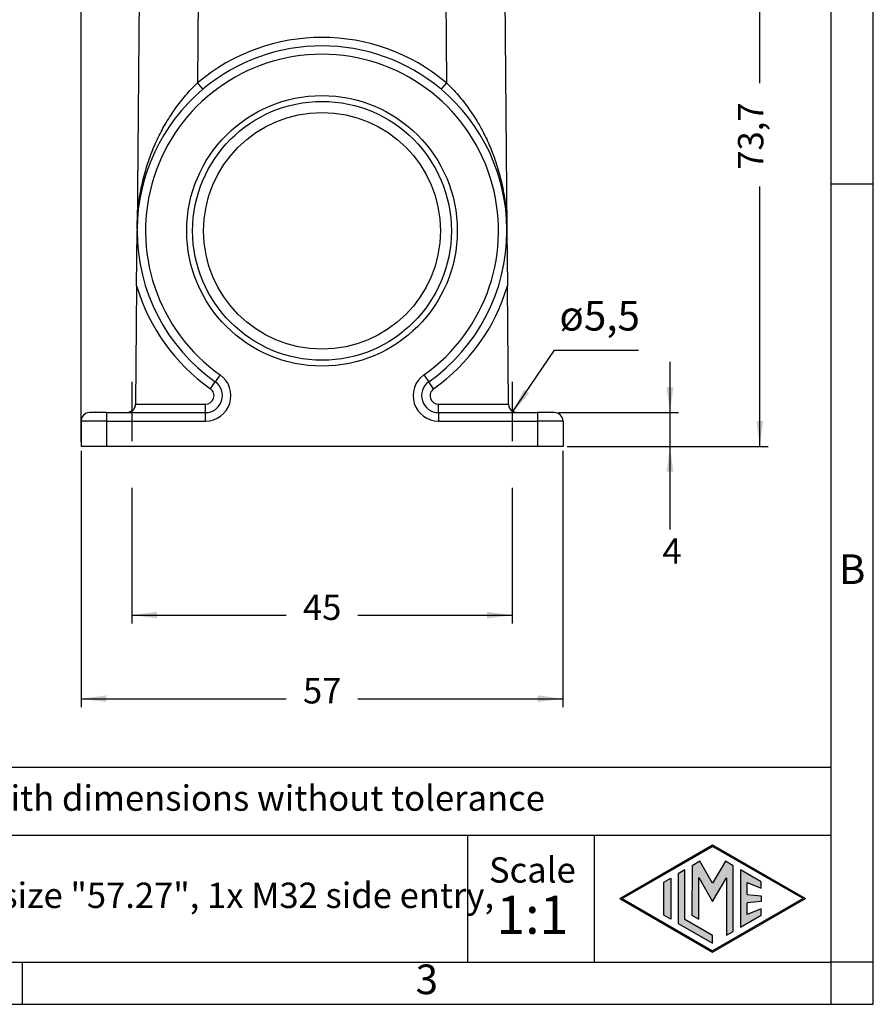
# Model space of a CAD drawing. Units: millimetres. Extents: x 0 to 297, y -231 to -21.
# Drawn here: x 196 to 297, y -231 to -115 of the extents above; entities that cross this region are included whole.
import ezdxf

# ---------------------------------------------------------------- set-up
doc = ezdxf.new("R2010")
doc.units = ezdxf.units.MM
doc.linetypes.add('DASHED', pattern=[15, 7, -8])
doc.layers.add('1', color=7, linetype='Continuous')
doc.styles.add('CONVERTER_11', font='simplex.shx', dxfattribs={"width": 0.95})
doc.styles.add('CONVERTER_13', font='ARIAL.TTF', dxfattribs={"width": 1.2})
doc.dimstyles.new('ME10_DIM_10', dxfattribs={"dimtxt": 3, "dimasz": 3, "dimexe": 1, "dimexo": 0.5, "dimgap": 2, "dimtad": 0, "dimdsep": 46, "dimtxsty": 'CONVERTER_11', "dimsah": 1, "dimcen": 0.09, "dimclrd": 2, "dimclre": 2, "dimclrt": 4, "dimadec": 0, "dimazin": 0, "dimtfac": 1, "dimtdec": 4, "dimtix": 1, "dimtmove": 0, "dimatfit": 3, "dimfxl": 1, "dimtolj": 1, "dimtzin": 0, "dimarcsym": 0})
doc.dimstyles.new('ME10_DIM_13', dxfattribs={"dimtxt": 3, "dimasz": 3, "dimexe": 1, "dimexo": 0.5, "dimgap": 2, "dimtad": 0, "dimdsep": 46, "dimtxsty": 'CONVERTER_11', "dimsah": 1, "dimcen": 0.09, "dimclrd": 2, "dimclre": 2, "dimclrt": 4, "dimadec": 0, "dimazin": 0, "dimtfac": 1, "dimtdec": 4, "dimtix": 1, "dimtmove": 0, "dimatfit": 3, "dimfxl": 1, "dimtolj": 1, "dimtzin": 0, "dimarcsym": 0})
doc.dimstyles.new('ME10_DIM_14', dxfattribs={"dimtxt": 3, "dimasz": 3, "dimexe": 1, "dimexo": 0.5, "dimgap": 2, "dimtad": 0, "dimdsep": 46, "dimtxsty": 'CONVERTER_11', "dimsah": 1, "dimcen": 0.09, "dimclrd": 2, "dimclre": 2, "dimclrt": 4, "dimadec": 0, "dimazin": 0, "dimtfac": 1, "dimtdec": 4, "dimtix": 1, "dimtmove": 0, "dimatfit": 3, "dimfxl": 1, "dimtolj": 1, "dimtzin": 0, "dimarcsym": 0})
doc.dimstyles.new('ME10_DIM_15', dxfattribs={"dimtxt": 3, "dimasz": 3, "dimexe": 1, "dimexo": 0.5, "dimgap": 2, "dimtad": 0, "dimdsep": 46, "dimtxsty": 'CONVERTER_11', "dimsah": 1, "dimcen": 0.09, "dimclrd": 2, "dimclre": 2, "dimclrt": 4, "dimadec": 0, "dimazin": 0, "dimtfac": 1, "dimtdec": 4, "dimtix": 1, "dimtmove": 0, "dimatfit": 3, "dimfxl": 1, "dimtolj": 1, "dimtzin": 0, "dimarcsym": 0})
doc.dimstyles.new('ME10_DIM_17', dxfattribs={"dimtxt": 3, "dimasz": 3, "dimexe": 1, "dimexo": 0.5, "dimgap": 2, "dimtad": 0, "dimdsep": 46, "dimtxsty": 'CONVERTER_11', "dimsah": 1, "dimcen": 0.09, "dimclrd": 2, "dimclre": 2, "dimclrt": 4, "dimadec": 0, "dimazin": 0, "dimtfac": 1, "dimtdec": 4, "dimtix": 1, "dimtmove": 0, "dimatfit": 3, "dimfxl": 1, "dimtolj": 1, "dimtzin": 0, "dimarcsym": 0})
doc.dimstyles.get("Standard").update_dxf_attribs({"dimtxt": 0.18, "dimasz": 0.18, "dimexe": 0.18, "dimexo": 0.0625, "dimgap": 0.09, "dimtad": 0, "dimtih": 1, "dimtoh": 1, "dimdec": 4, "dimzin": 0, "dimdsep": 46, "dimtxsty": 'Standard', "dimcen": 0.09, "dimadec": 0, "dimazin": 0, "dimtfac": 1, "dimtdec": 4, "dimtofl": 0, "dimtmove": 0, "dimatfit": 3, "dimfxl": 1, "dimtolj": 1, "dimtzin": 0, "dimarcsym": 0})

# ---------------------------------------------------------------- blocks, each defined once
blk = doc.blocks.new('*D1')
at = {"layer": '1', "color": 2, "linetype": 'Continuous'}
for p, q in [((255.5, -91.73), (284.58, -91.73)), ((283.58, -122.45), (283.58, -91.73)), ((283.58, -165.43), (283.58, -134.7)), ((260.8, -165.43), (284.58, -165.43))]:
    blk.add_line(p, q, dxfattribs=at)
at = {"layer": '1', "color": 2}
for points in [[(283.98, -94.73), (283.19, -94.73), (283.58, -91.73)], [(283.19, -162.43), (283.98, -162.43), (283.58, -165.43)]]:
    blk.add_solid(points, dxfattribs=at)
at = {"layer": '1', "color": 4, "insert": (284.93, -132.7), "char_height": 3, "attachment_point": 7, "rotation": 90, "line_spacing_factor": 0.60024, "style": 'CONVERTER_11'}
blk.add_mtext('73,7', dxfattribs=at)
blk = doc.blocks.new('*D4')
at = {"layer": '1', "color": 2, "linetype": 'Continuous'}
for p, q in [((209.3, -170.31), (209.3, -186.38)), ((254.3, -170.31), (254.3, -186.38)), ((209.3, -185.38), (227.55, -185.38)), ((236.05, -185.38), (254.3, -185.38))]:
    blk.add_line(p, q, dxfattribs=at)
at = {"layer": '1', "color": 2}
for points in [[(212.3, -184.98), (212.3, -185.77), (209.3, -185.38)], [(251.3, -185.77), (251.3, -184.98), (254.3, -185.38)]]:
    blk.add_solid(points, dxfattribs=at)
at = {"layer": '1', "color": 4, "insert": (229.55, -186.88), "char_height": 3, "attachment_point": 7, "rotation": 0.0001, "line_spacing_factor": 0.60024, "style": 'CONVERTER_11'}
blk.add_mtext('45', dxfattribs=at)
blk = doc.blocks.new('*D5')
at = {"layer": '1', "color": 2, "linetype": 'Continuous'}
for p, q in [((203.3, -165.93), (203.3, -196.26)), ((260.3, -165.93), (260.3, -196.26)), ((203.3, -195.26), (227.55, -195.26)), ((236.05, -195.26), (260.3, -195.26))]:
    blk.add_line(p, q, dxfattribs=at)
at = {"layer": '1', "color": 2}
for points in [[(206.3, -194.86), (206.3, -195.65), (203.3, -195.26)], [(257.3, -195.65), (257.3, -194.86), (260.3, -195.26)]]:
    blk.add_solid(points, dxfattribs=at)
at = {"layer": '1', "color": 4, "insert": (229.55, -196.76), "char_height": 3, "attachment_point": 7, "rotation": 0.0001, "line_spacing_factor": 0.60024, "style": 'CONVERTER_11'}
blk.add_mtext('57', dxfattribs=at)
blk = doc.blocks.new('*D6')
at = {"layer": '1', "color": 2, "linetype": 'Continuous'}
for p, q in [((203.3, -164.93), (203.3, -57.12)), ((236.91, -58.12), (203.3, -58.12)), ((279.02, -58.12), (245.41, -58.12)), ((279.02, -98.93), (279.02, -57.12))]:
    blk.add_line(p, q, dxfattribs=at)
at = {"layer": '1', "color": 2}
for points in [[(206.3, -57.73), (206.3, -58.52), (203.3, -58.12)], [(276.02, -58.52), (276.02, -57.73), (279.02, -58.12)]]:
    blk.add_solid(points, dxfattribs=at)
at = {"layer": '1', "color": 4, "insert": (238.91, -59.62), "char_height": 3, "attachment_point": 7, "rotation": 0.0001, "line_spacing_factor": 0.60024, "style": 'CONVERTER_11'}
blk.add_mtext('76', dxfattribs=at)
blk = doc.blocks.new('*D8')
at = {"layer": '1', "color": 2, "linetype": 'Continuous'}
for p, q in [((272.96, -161.43), (272.96, -155.43)), ((259.8, -161.43), (273.96, -161.43)), ((272.96, -165.43), (272.96, -161.43)), ((260.8, -165.43), (273.96, -165.43)), ((272.96, -175.24), (272.96, -165.43))]:
    blk.add_line(p, q, dxfattribs=at)
at = {"layer": '1', "color": 2}
for points in [[(272.56, -158.43), (273.35, -158.43), (272.96, -161.43)], [(273.35, -168.43), (272.56, -168.43), (272.96, -165.43)]]:
    blk.add_solid(points, dxfattribs=at)
at = {"layer": '1', "color": 4, "insert": (272.06, -180.24), "char_height": 3, "attachment_point": 7, "rotation": 0.0001, "line_spacing_factor": 0.60024, "style": 'CONVERTER_11'}
blk.add_mtext('4', dxfattribs=at)

msp = doc.modelspace()

# ---------------------------------------------------------------- hatches: boundary and pattern name
at = {"layer": '1', "linetype": 'Continuous'}
h = msp.add_hatch(color=7, dxfattribs=at)
h.paths.add_polyline_path([(278, -212.556), (288.989, -218.9), (278, -225.244), (267.011, -218.9)])
h.paths.add_polyline_path([(267.311, -218.9), (278, -212.729), (288.689, -218.9), (278, -225.071)], flags=16)
for points in [[(275.56, -215.02), (275.554, -220.873), (276.362, -221.34), (276.362, -216.41), (278, -219.246), (279.629, -216.426), (279.629, -223.226), (280.437, -222.781), (280.437, -215.025), (279.502, -214.478), (278, -217.08), (276.498, -214.478)], [(273.042, -216.474), (273.042, -221.326), (272.233, -220.859), (272.233, -216.941)], [(273.914, -215.97), (273.914, -221.83), (278, -224.189), (278, -223.255), (274.723, -221.363), (274.723, -215.503)], [(281.277, -215.503), (281.277, -222.297), (283.734, -220.878), (283.734, -220.129), (282.086, -220.789), (282.086, -219.405), (283.734, -219.246), (283.734, -218.554), (282.086, -218.395), (282.086, -217.011), (283.734, -217.671), (283.734, -216.922)]]:
    msp.add_hatch(color=7, dxfattribs=at).paths.add_polyline_path(points)

# ---------------------------------------------------------------- linework, layer by layer
at = {"color": 2, "linetype": 'Continuous'}
for p, q in [((210.302, -96.928), (209.929, -139.737)), ((217.302, -96.928), (217.079, -122.43)), ((253.302, -96.928), (253.676, -139.737)), ((246.31, -97.814), (246.525, -122.43)), ((209.87, -146.426), (209.927, -139.928)), ((209.929, -139.737), (209.927, -139.928)), ((209.927, -139.928), (209.928, -139.928)), ((253.676, -139.737), (253.678, -139.928)), ((253.678, -139.928), (253.677, -139.928)), ((253.678, -139.928), (253.734, -146.426)), ((209.87, -146.426), (209.748, -160.428)), ((253.856, -160.428), (253.734, -146.426)), ((219.759, -156.977), (219.182, -157.794)), ((243.846, -156.977), (244.423, -157.794)), ((218.605, -158.611), (219.182, -157.794)), ((245, -158.611), (244.423, -157.794)), ((209.748, -160.428), (218.028, -160.428)), ((209.748, -160.428), (209.748, -160.436)), ((209.748, -160.436), (209.748, -160.436)), ((218.028, -161.428), (218.028, -160.428)), ((245.577, -160.428), (253.856, -160.428)), ((245.577, -161.428), (245.577, -160.428)), ((253.857, -160.436), (253.856, -160.428)), ((253.857, -160.436), (253.857, -160.436)), ((206.302, -161.428), (204.302, -161.428)), ((206.302, -161.428), (208.748, -161.428)), ((206.302, -161.428), (206.302, -162.428)), ((208.748, -161.428), (218.028, -161.428)), ((218.028, -162.428), (218.028, -161.428)), ((245.577, -161.428), (245.577, -162.428)), ((245.577, -161.428), (254.856, -161.428)), ((254.856, -161.428), (257.302, -161.428)), ((259.302, -161.428), (257.302, -161.428)), ((257.302, -161.428), (257.302, -162.428)), ((203.302, -162.428), (203.302, -165.428)), ((206.302, -162.428), (203.302, -162.428)), ((206.302, -162.428), (218.028, -162.428)), ((206.302, -162.428), (206.302, -165.428)), ((245.577, -162.428), (257.302, -162.428)), ((260.302, -162.428), (257.302, -162.428)), ((257.302, -162.428), (257.302, -165.428)), ((260.302, -162.428), (260.302, -165.428)), ((206.302, -165.428), (203.302, -165.428)), ((257.302, -165.428), (206.302, -165.428)), ((260.302, -165.428), (257.302, -165.428))]:
    msp.add_line(p, q, dxfattribs=at)
for radius in [16, 15.3, 14]:
    msp.add_circle((231.802, -139.928), radius, dxfattribs=at)
for centre, radius, start, end in [((231.802, -139.936), 22.874, 49.93645, 130.06355), ((231.802, -139.928), 21.874, 49.93645, 130.06355), ((231.802, -139.928), 20.874, 305.23688, 234.76312), ((231.802, -139.928), 21.874, 130.06355, 179.5), ((231.802, -139.928), 21.874, 0.5, 49.93645), ((231.802, -139.928), 21.874, 179.5, 180), ((231.802, -139.928), 21.874, 180, 234.76312), ((231.802, -139.928), 21.874, 305.23688, 0), ((231.802, -139.928), 21.874, 0, 0.5), ((231.802, -139.928), 22.874, 196.50425, 234.76312), ((231.802, -139.928), 22.874, 305.23688, 343.49575), ((218.028, -159.428), 3, 270, 54.76312), ((245.577, -159.428), 3, 125.23688, 270), ((218.028, -159.428), 2, 270, 54.76312), ((245.577, -159.428), 2, 125.23688, 270), ((218.028, -159.428), 1, 270, 54.76312), ((245.577, -159.428), 1, 125.23688, 270), ((208.748, -160.428), 1, 270, 359.4996), ((254.856, -160.428), 1, 180.5004, 192.37781), ((254.856, -160.428), 1, 192.37781, 270), ((204.302, -162.428), 1, 90, 180), ((259.302, -162.428), 1, 0, 90)]:
    msp.add_arc(centre, radius, start, end, dxfattribs=at)
for points, knots in [([(209.929, -139.737), (209.955, -138.967), (210.008, -137.43), (210.347, -135.127), (210.882, -132.853), (211.482, -131.073), (212.023, -129.759), (212.427, -128.881), (212.873, -128.005), (213.363, -127.136), (213.885, -126.295), (214.449, -125.469), (215.042, -124.675), (215.677, -123.903), (216.352, -123.149), (216.832, -122.675), (217.079, -122.43)], [0, 0, 0, 0, 2.3075481, 4.6127317, 6.9694641, 9.3079642, 10.2375263, 11.2315257, 12.2075642, 13.1865243, 14.2230063, 15.1755191, 16.1869017, 17.1959706, 18.1739622, 19.2191201, 19.2191201, 19.2191201, 19.2191201]), ([(217.723, -123.186), (217.723, -123.186), (217.723, -123.186), (217.723, -123.186), (217.723, -123.186), (217.723, -123.186), (217.723, -123.186), (217.723, -123.186), (217.723, -123.186), (217.723, -123.186), (217.723, -123.186), (217.723, -123.186), (217.723, -123.186), (217.723, -123.186), (217.722, -123.186), (217.722, -123.186), (217.722, -123.186), (217.722, -123.185), (217.722, -123.185), (217.721, -123.185), (217.721, -123.185), (217.721, -123.185), (217.721, -123.184), (217.72, -123.184), (217.72, -123.184), (217.72, -123.183), (217.719, -123.183), (217.719, -123.183), (217.719, -123.182), (217.718, -123.182), (217.718, -123.181), (217.718, -123.181), (217.717, -123.181), (217.717, -123.18), (217.716, -123.18), (217.716, -123.179), (217.715, -123.179), (217.715, -123.178), (217.714, -123.177), (217.714, -123.177), (217.713, -123.176), (217.713, -123.176), (217.712, -123.175), (217.712, -123.174), (217.711, -123.174), (217.71, -123.173), (217.71, -123.172), (217.709, -123.172), (217.709, -123.171), (217.708, -123.17), (217.707, -123.169), (217.706, -123.169), (217.706, -123.168), (217.705, -123.167), (217.704, -123.166), (217.704, -123.165), (217.703, -123.164), (217.702, -123.163), (217.701, -123.162), (217.7, -123.162), (217.699, -123.161), (217.699, -123.16), (217.698, -123.159), (217.697, -123.158), (217.696, -123.157), (217.695, -123.155), (217.694, -123.154), (217.693, -123.153), (217.692, -123.152), (217.691, -123.151), (217.69, -123.15), (217.689, -123.149), (217.688, -123.147), (217.687, -123.146), (217.686, -123.145), (217.685, -123.144), (217.684, -123.142), (217.683, -123.141), (217.681, -123.14), (217.68, -123.139), (217.679, -123.137), (217.678, -123.136), (217.677, -123.134), (217.675, -123.133), (217.674, -123.132), (217.673, -123.13), (217.672, -123.129), (217.67, -123.127), (217.669, -123.126), (217.668, -123.124), (217.666, -123.123), (217.665, -123.121), (217.664, -123.119), (217.662, -123.118), (217.661, -123.116), (217.659, -123.114), (217.658, -123.113), (217.657, -123.111), (217.655, -123.109), (217.654, -123.108), (217.652, -123.106), (217.651, -123.104), (217.649, -123.102), (217.647, -123.101), (217.646, -123.099), (217.644, -123.097), (217.643, -123.095), (217.641, -123.093), (217.639, -123.091), (217.638, -123.089), (217.636, -123.087), (217.634, -123.085), (217.633, -123.083), (217.631, -123.081), (217.629, -123.079), (217.628, -123.077), (217.626, -123.075), (217.624, -123.073), (217.622, -123.071), (217.62, -123.069), (217.619, -123.067), (217.617, -123.065), (217.615, -123.062), (217.613, -123.06), (217.611, -123.058), (217.609, -123.056), (217.607, -123.053), (217.605, -123.051), (217.603, -123.049), (217.601, -123.046), (217.599, -123.044), (217.597, -123.041), (217.595, -123.039), (217.593, -123.037), (217.591, -123.034), (217.588, -123.032), (217.586, -123.029), (217.584, -123.027), (217.582, -123.024), (217.58, -123.021), (217.578, -123.019), (217.575, -123.016), (217.573, -123.014), (217.571, -123.011), (217.569, -123.008), (217.566, -123.006), (217.564, -123.003), (217.562, -123), (217.559, -122.998), (217.557, -122.995), (217.555, -122.992), (217.552, -122.989), (217.55, -122.987), (217.548, -122.984), (217.545, -122.981), (217.543, -122.978), (217.54, -122.975), (217.538, -122.972), (217.536, -122.97), (217.533, -122.966), (217.53, -122.963), (217.527, -122.96), (217.525, -122.957), (217.522, -122.953), (217.519, -122.95), (217.516, -122.947), (217.513, -122.943), (217.51, -122.94), (217.507, -122.937), (217.505, -122.933), (217.502, -122.93), (217.499, -122.926), (217.496, -122.923), (217.493, -122.919), (217.49, -122.916), (217.487, -122.912), (217.484, -122.909), (217.481, -122.905), (217.478, -122.901), (217.475, -122.898), (217.471, -122.894), (217.468, -122.89), (217.465, -122.887), (217.462, -122.883), (217.459, -122.879), (217.456, -122.876), (217.453, -122.872), (217.45, -122.868), (217.446, -122.865), (217.443, -122.861), (217.44, -122.857), (217.437, -122.853), (217.434, -122.849), (217.43, -122.845), (217.426, -122.841), (217.422, -122.836), (217.418, -122.831), (217.414, -122.826), (217.41, -122.821), (217.406, -122.816), (217.401, -122.812), (217.397, -122.807), (217.393, -122.802), (217.389, -122.797), (217.385, -122.792), (217.38, -122.787), (217.376, -122.782), (217.372, -122.777), (217.368, -122.771), (217.363, -122.766), (217.359, -122.761), (217.355, -122.756), (217.35, -122.751), (217.346, -122.746), (217.342, -122.741), (217.337, -122.736), (217.333, -122.731), (217.329, -122.725), (217.324, -122.72), (217.32, -122.715), (217.315, -122.71), (217.31, -122.704), (217.305, -122.698), (217.3, -122.692), (217.295, -122.685), (217.29, -122.679), (217.284, -122.673), (217.279, -122.667), (217.274, -122.661), (217.269, -122.655), (217.264, -122.649), (217.259, -122.642), (217.253, -122.636), (217.248, -122.63), (217.243, -122.624), (217.238, -122.618), (217.233, -122.612), (217.227, -122.605), (217.222, -122.599), (217.217, -122.593), (217.212, -122.587), (217.207, -122.581), (217.201, -122.575), (217.196, -122.568), (217.191, -122.562), (217.186, -122.556), (217.181, -122.55), (217.176, -122.544), (217.17, -122.538), (217.165, -122.532), (217.16, -122.526), (217.155, -122.52), (217.15, -122.513), (217.145, -122.507), (217.14, -122.501), (217.135, -122.495), (217.129, -122.489), (217.124, -122.483), (217.119, -122.477), (217.114, -122.471), (217.109, -122.465), (217.104, -122.459), (217.099, -122.453), (217.094, -122.447), (217.089, -122.442), (217.084, -122.436), (217.081, -122.432), (217.079, -122.43)], [0, 0, 0, 0, 0.00000779, 0.00001604, 0.00002512, 0.00003533, 0.00005987, 0.00009074, 0.0001426, 0.00020726, 0.00028511, 0.00039624, 0.00052697, 0.00067752, 0.00084804, 0.0010387, 0.00127432, 0.00153515, 0.00182133, 0.00213302, 0.00247038, 0.00283353, 0.00322263, 0.00363782, 0.00407922, 0.00452163, 0.00498783, 0.00547793, 0.00599201, 0.00653017, 0.00709252, 0.00767914, 0.00829015, 0.00892562, 0.00958566, 0.01027036, 0.01097982, 0.01171414, 0.0124734, 0.01325771, 0.01406716, 0.01490185, 0.01576187, 0.01664732, 0.01753371, 0.01844458, 0.01937999, 0.02033996, 0.02132454, 0.02233379, 0.02336773, 0.02442643, 0.02550991, 0.02661822, 0.02775141, 0.02890953, 0.0300926, 0.03130068, 0.03253382, 0.03379205, 0.03507541, 0.03638396, 0.03771774, 0.03907678, 0.04046114, 0.04187085, 0.04330596, 0.04476652, 0.04625256, 0.04776413, 0.04930128, 0.05086404, 0.05245246, 0.05406659, 0.05570647, 0.05737213, 0.05906363, 0.06078101, 0.06252431, 0.06429358, 0.06608885, 0.06791018, 0.0697576, 0.07162902, 0.0735266, 0.0754503, 0.07740007, 0.07937589, 0.08137773, 0.08340554, 0.08545929, 0.08753894, 0.08964447, 0.09177582, 0.09393298, 0.0961159, 0.09832454, 0.10055888, 0.10281888, 0.10510449, 0.10741569, 0.10975244, 0.11211471, 0.11450245, 0.11691564, 0.11935424, 0.12181821, 0.12430751, 0.12682212, 0.12936199, 0.13192709, 0.13451739, 0.13713285, 0.13977343, 0.1424391, 0.14512983, 0.14784557, 0.15058629, 0.15335196, 0.15614254, 0.158958, 0.16179829, 0.16473676, 0.1677012, 0.17069148, 0.17370748, 0.17674907, 0.17981611, 0.18290848, 0.18602604, 0.18916868, 0.19233626, 0.19552864, 0.19874571, 0.20198733, 0.20525337, 0.2085437, 0.2118582, 0.21519673, 0.21855917, 0.22194538, 0.22535523, 0.22878861, 0.23224537, 0.23572539, 0.23922853, 0.24275468, 0.24630369, 0.24987545, 0.25346981, 0.25708666, 0.26072586, 0.26438729, 0.2680708, 0.27177629, 0.2755036, 0.27925262, 0.28302322, 0.28681526, 0.29062863, 0.29491363, 0.29922469, 0.30356155, 0.30792391, 0.31231151, 0.31672406, 0.3211613, 0.32562294, 0.33010871, 0.33461833, 0.33915152, 0.34370801, 0.34828752, 0.35288978, 0.35751451, 0.36216142, 0.36683025, 0.37152072, 0.37623255, 0.38096547, 0.38571919, 0.39049345, 0.39528796, 0.40010245, 0.40493664, 0.40979026, 0.41466302, 0.41955466, 0.42446489, 0.42939344, 0.43434004, 0.4393044, 0.44428625, 0.44928531, 0.45560338, 0.46194741, 0.46831677, 0.47471085, 0.48112901, 0.48757063, 0.49403509, 0.50052176, 0.50703002, 0.51355923, 0.52010879, 0.52667805, 0.5332664, 0.53987322, 0.54649787, 0.55313973, 0.55979818, 0.56647259, 0.57316234, 0.5798668, 0.58658535, 0.59331737, 0.60006222, 0.60681928, 0.61358794, 0.62036755, 0.62715751, 0.63514781, 0.64314887, 0.65115987, 0.65917999, 0.66720841, 0.67524432, 0.68328689, 0.69133531, 0.69938876, 0.70744642, 0.71550746, 0.72357108, 0.73163645, 0.73970275, 0.74776917, 0.75583488, 0.76389907, 0.77196092, 0.7800196, 0.78807431, 0.79612421, 0.8041685, 0.81220635, 0.82023695, 0.82825947, 0.83627309, 0.84427701, 0.85227039, 0.86025242, 0.86822229, 0.87617916, 0.88412223, 0.89205067, 0.89996367, 0.9078604, 0.91574005, 0.9236018, 0.93144483, 0.93926832, 0.94707145, 0.9548534, 0.96261336, 0.97035051, 0.97806401, 0.98575307, 0.99341686, 0.99341686, 0.99341686, 0.99341686]), ([(246.525, -122.43), (246.523, -122.432), (246.52, -122.436), (246.515, -122.442), (246.51, -122.447), (246.505, -122.453), (246.5, -122.459), (246.495, -122.465), (246.49, -122.471), (246.485, -122.477), (246.48, -122.483), (246.475, -122.489), (246.47, -122.495), (246.465, -122.501), (246.46, -122.507), (246.455, -122.513), (246.45, -122.52), (246.444, -122.526), (246.439, -122.532), (246.434, -122.538), (246.429, -122.544), (246.424, -122.55), (246.419, -122.556), (246.414, -122.562), (246.408, -122.568), (246.403, -122.575), (246.398, -122.581), (246.393, -122.587), (246.388, -122.593), (246.382, -122.599), (246.377, -122.605), (246.372, -122.612), (246.367, -122.618), (246.362, -122.624), (246.356, -122.63), (246.351, -122.636), (246.346, -122.642), (246.341, -122.649), (246.336, -122.655), (246.33, -122.661), (246.325, -122.667), (246.32, -122.673), (246.315, -122.679), (246.31, -122.685), (246.305, -122.692), (246.299, -122.698), (246.294, -122.704), (246.289, -122.71), (246.285, -122.715), (246.28, -122.72), (246.276, -122.725), (246.272, -122.731), (246.267, -122.736), (246.263, -122.741), (246.259, -122.746), (246.254, -122.751), (246.25, -122.756), (246.246, -122.761), (246.241, -122.766), (246.237, -122.771), (246.233, -122.777), (246.228, -122.782), (246.224, -122.787), (246.22, -122.792), (246.216, -122.797), (246.211, -122.802), (246.207, -122.807), (246.203, -122.812), (246.199, -122.816), (246.195, -122.821), (246.191, -122.826), (246.186, -122.831), (246.182, -122.836), (246.178, -122.841), (246.174, -122.845), (246.171, -122.849), (246.168, -122.853), (246.165, -122.857), (246.161, -122.861), (246.158, -122.865), (246.155, -122.868), (246.152, -122.872), (246.149, -122.876), (246.145, -122.879), (246.142, -122.883), (246.139, -122.887), (246.136, -122.89), (246.133, -122.894), (246.13, -122.898), (246.127, -122.901), (246.124, -122.905), (246.121, -122.909), (246.118, -122.912), (246.115, -122.916), (246.112, -122.919), (246.109, -122.923), (246.106, -122.926), (246.103, -122.93), (246.1, -122.933), (246.097, -122.937), (246.094, -122.94), (246.091, -122.943), (246.088, -122.947), (246.086, -122.95), (246.083, -122.953), (246.08, -122.957), (246.077, -122.96), (246.074, -122.963), (246.072, -122.966), (246.069, -122.97), (246.067, -122.972), (246.064, -122.975), (246.062, -122.978), (246.059, -122.981), (246.057, -122.984), (246.054, -122.987), (246.052, -122.989), (246.05, -122.992), (246.047, -122.995), (246.045, -122.998), (246.043, -123), (246.04, -123.003), (246.038, -123.006), (246.036, -123.008), (246.034, -123.011), (246.031, -123.014), (246.029, -123.016), (246.027, -123.019), (246.025, -123.021), (246.023, -123.024), (246.02, -123.027), (246.018, -123.029), (246.016, -123.032), (246.014, -123.034), (246.012, -123.037), (246.01, -123.039), (246.008, -123.041), (246.006, -123.044), (246.004, -123.046), (246.002, -123.049), (246, -123.051), (245.998, -123.053), (245.996, -123.056), (245.994, -123.058), (245.992, -123.06), (245.99, -123.062), (245.988, -123.065), (245.986, -123.067), (245.984, -123.069), (245.982, -123.071), (245.981, -123.073), (245.979, -123.075), (245.977, -123.077), (245.975, -123.079), (245.974, -123.081), (245.972, -123.083), (245.97, -123.085), (245.968, -123.087), (245.967, -123.089), (245.965, -123.091), (245.963, -123.093), (245.962, -123.095), (245.96, -123.097), (245.959, -123.099), (245.957, -123.101), (245.956, -123.102), (245.954, -123.104), (245.952, -123.106), (245.951, -123.108), (245.949, -123.109), (245.948, -123.111), (245.947, -123.113), (245.945, -123.114), (245.944, -123.116), (245.942, -123.118), (245.941, -123.119), (245.94, -123.121), (245.938, -123.123), (245.937, -123.124), (245.935, -123.126), (245.934, -123.127), (245.933, -123.129), (245.932, -123.13), (245.93, -123.132), (245.929, -123.133), (245.928, -123.134), (245.927, -123.136), (245.925, -123.137), (245.924, -123.139), (245.923, -123.14), (245.922, -123.141), (245.921, -123.142), (245.92, -123.144), (245.919, -123.145), (245.918, -123.146), (245.917, -123.147), (245.916, -123.149), (245.914, -123.15), (245.913, -123.151), (245.912, -123.152), (245.911, -123.153), (245.911, -123.154), (245.91, -123.155), (245.909, -123.157), (245.908, -123.158), (245.907, -123.159), (245.906, -123.16), (245.905, -123.161), (245.904, -123.162), (245.903, -123.162), (245.903, -123.163), (245.902, -123.164), (245.901, -123.165), (245.9, -123.166), (245.9, -123.167), (245.899, -123.168), (245.898, -123.169), (245.897, -123.169), (245.897, -123.17), (245.896, -123.171), (245.895, -123.172), (245.895, -123.172), (245.894, -123.173), (245.894, -123.174), (245.893, -123.174), (245.892, -123.175), (245.892, -123.176), (245.891, -123.176), (245.891, -123.177), (245.89, -123.177), (245.89, -123.178), (245.889, -123.179), (245.889, -123.179), (245.888, -123.18), (245.888, -123.18), (245.887, -123.181), (245.887, -123.181), (245.886, -123.181), (245.886, -123.182), (245.886, -123.182), (245.885, -123.183), (245.885, -123.183), (245.885, -123.183), (245.884, -123.184), (245.884, -123.184), (245.884, -123.184), (245.884, -123.185), (245.883, -123.185), (245.883, -123.185), (245.883, -123.185), (245.883, -123.185), (245.882, -123.186), (245.882, -123.186), (245.882, -123.186), (245.882, -123.186), (245.882, -123.186), (245.882, -123.186), (245.882, -123.186), (245.882, -123.186), (245.882, -123.186), (245.882, -123.186), (245.882, -123.186), (245.881, -123.186), (245.881, -123.186), (245.881, -123.186), (245.881, -123.186), (245.881, -123.186), (245.881, -123.186)], [0, 0, 0, 0, 0.00766379, 0.01535285, 0.02306636, 0.0308035, 0.03856346, 0.04634541, 0.05414854, 0.06197203, 0.06981506, 0.07767681, 0.08555646, 0.0934532, 0.10136619, 0.10929463, 0.1172377, 0.12519458, 0.13316444, 0.14114647, 0.14913986, 0.15714377, 0.1651574, 0.17317992, 0.18121051, 0.18924836, 0.19729265, 0.20534255, 0.21339726, 0.22145594, 0.22951779, 0.23758198, 0.24564769, 0.25371411, 0.26178041, 0.26984578, 0.2779094, 0.28597045, 0.2940281, 0.30208155, 0.31012997, 0.31817254, 0.32620845, 0.33423688, 0.342257, 0.350268, 0.35826905, 0.36625935, 0.37304931, 0.37982893, 0.38659758, 0.39335464, 0.4000995, 0.40683151, 0.41355006, 0.42025452, 0.42694427, 0.43361869, 0.44027714, 0.446919, 0.45354365, 0.46015046, 0.46673881, 0.47330808, 0.47985763, 0.48638685, 0.4928951, 0.49938177, 0.50584623, 0.51228785, 0.51870601, 0.52510009, 0.53146946, 0.53781349, 0.54413156, 0.54913062, 0.55411247, 0.55907682, 0.56402342, 0.56895197, 0.5738622, 0.57875384, 0.5836266, 0.58848022, 0.59331441, 0.5981289, 0.60292341, 0.60769767, 0.61245139, 0.61718431, 0.62189614, 0.62658661, 0.63125544, 0.63590236, 0.64052708, 0.64512934, 0.64970885, 0.65426534, 0.65879854, 0.66330816, 0.66779392, 0.67225556, 0.6766928, 0.68110536, 0.68549295, 0.68985532, 0.69419217, 0.69850323, 0.70278824, 0.7066016, 0.71039364, 0.71416424, 0.71791326, 0.72164058, 0.72534606, 0.72902958, 0.732691, 0.7363302, 0.73994705, 0.74354141, 0.74711317, 0.75066219, 0.75418833, 0.75769148, 0.7611715, 0.76462826, 0.76806163, 0.77147148, 0.7748577, 0.77822013, 0.78155866, 0.78487316, 0.78816349, 0.79142953, 0.79467115, 0.79788822, 0.8010806, 0.80424818, 0.80739082, 0.81050839, 0.81360076, 0.8166678, 0.81970938, 0.82272538, 0.82571567, 0.8286801, 0.83161857, 0.83445886, 0.83727432, 0.8400649, 0.84283057, 0.84557129, 0.84828704, 0.85097776, 0.85364343, 0.85628401, 0.85889947, 0.86148977, 0.86405487, 0.86659475, 0.86910935, 0.87159866, 0.87406263, 0.87650122, 0.87891441, 0.88130215, 0.88366442, 0.88600117, 0.88831237, 0.89059799, 0.89285798, 0.89509232, 0.89730096, 0.89948388, 0.90164104, 0.9037724, 0.90587792, 0.90795757, 0.91001132, 0.91203913, 0.91404097, 0.91601679, 0.91796657, 0.91989026, 0.92178784, 0.92365926, 0.92550668, 0.92732801, 0.92912328, 0.93089255, 0.93263585, 0.93435323, 0.93604473, 0.9377104, 0.93935027, 0.9409644, 0.94255282, 0.94411558, 0.94565273, 0.9471643, 0.94865034, 0.9501109, 0.95154601, 0.95295572, 0.95434008, 0.95569912, 0.9570329, 0.95834145, 0.95962482, 0.96088304, 0.96211618, 0.96332426, 0.96450734, 0.96566545, 0.96679864, 0.96790695, 0.96899044, 0.97004913, 0.97108307, 0.97209232, 0.97307691, 0.97403688, 0.97497228, 0.97588315, 0.97676954, 0.97765499, 0.97851501, 0.9793497, 0.98015915, 0.98094346, 0.98170273, 0.98243704, 0.9831465, 0.98383121, 0.98449125, 0.98512672, 0.98573772, 0.98632434, 0.98688669, 0.98742486, 0.98793894, 0.98842903, 0.98889523, 0.98933764, 0.98977905, 0.99019423, 0.99058333, 0.99094648, 0.99128384, 0.99159553, 0.99188172, 0.99214254, 0.99237816, 0.99256882, 0.99273935, 0.99288989, 0.99302062, 0.99313175, 0.9932096, 0.99327427, 0.99332612, 0.99335699, 0.99338153, 0.99339174, 0.99340083, 0.99340907, 0.99341686, 0.99341686, 0.99341686, 0.99341686]), ([(246.525, -122.43), (246.754, -122.656), (247.234, -123.129), (247.9, -123.871), (248.553, -124.663), (249.148, -125.457), (249.72, -126.295), (250.247, -127.145), (250.736, -128.014), (251.182, -128.89), (251.581, -129.759), (251.983, -130.733), (252.356, -131.766), (252.704, -132.89), (252.995, -134.006), (253.314, -135.519), (253.597, -137.43), (253.65, -138.967), (253.676, -139.737)], [0, 0, 0, 0, 0.9636142, 2.0231494, 2.9887797, 4.0436002, 4.996113, 6.0325949, 7.0430873, 7.987593, 8.9815924, 9.9111545, 11.1472693, 12.2750217, 13.4384439, 14.6076534, 16.9128369, 19.220385, 19.220385, 19.220385, 19.220385]), ([(208.748, -161.428), (208.756, -161.427), (208.774, -161.427), (208.8, -161.425), (208.824, -161.423), (208.851, -161.419), (208.886, -161.413), (208.932, -161.402), (208.985, -161.385), (209.04, -161.364), (209.094, -161.339), (209.158, -161.307), (209.233, -161.264), (209.315, -161.208), (209.392, -161.149), (209.466, -161.083), (209.534, -161.012), (209.594, -160.936), (209.644, -160.858), (209.681, -160.781), (209.708, -160.709), (209.719, -160.665), (209.725, -160.642)], [0, 0, 0, 0, 0.0240733, 0.0550087, 0.0774897, 0.0955931, 0.1354958, 0.1851214, 0.2375207, 0.3039765, 0.3599183, 0.416277, 0.5175355, 0.6211791, 0.7125454, 0.8098632, 0.9175875, 1.0059344, 1.1026285, 1.1926851, 1.261713, 1.3316341, 1.3316341, 1.3316341, 1.3316341]), ([(209.748, -160.459), (209.748, -160.456), (209.748, -160.448), (209.748, -160.441), (209.748, -160.436)], [0, 0, 0, 0, 0.010455362, 0.023130406, 0.023130406, 0.023130406, 0.023130406]), ([(253.857, -160.436), (253.857, -160.441), (253.857, -160.448), (253.857, -160.456), (253.857, -160.459)], [0, 0, 0, 0, 0.012751458, 0.023127504, 0.023127504, 0.023127504, 0.023127504]), ([(253.88, -160.642), (253.885, -160.664), (253.896, -160.707), (253.922, -160.777), (253.958, -160.853), (254.006, -160.93), (254.066, -161.007), (254.134, -161.079), (254.21, -161.147), (254.289, -161.208), (254.373, -161.265), (254.449, -161.308), (254.513, -161.34), (254.566, -161.364), (254.619, -161.385), (254.672, -161.402), (254.717, -161.413), (254.753, -161.419), (254.78, -161.423), (254.805, -161.425), (254.831, -161.427), (254.849, -161.427), (254.856, -161.428)], [0, 0, 0, 0, 0.0677132, 0.1343279, 0.2230792, 0.3180283, 0.4068807, 0.5146634, 0.6161979, 0.7107278, 0.8160303, 0.9188674, 0.9740746, 1.0289018, 1.0940524, 1.1456428, 1.1944247, 1.23385, 1.2538433, 1.2779358, 1.3080117, 1.3316368, 1.3316368, 1.3316368, 1.3316368])]:
    msp.add_open_spline(points, degree=3, knots=knots, dxfattribs=at)
at = {"layer": '1', "color": 7, "linetype": 'Continuous'}
for p, q in [((297, -231.4), (297, -21.4)), ((292, -226.4), (292, -47.4)), ((297, -134.4), (292, -134.4)), ((292, -203.4), (107, -203.4)), ((107, -211.4), (292, -211.4)), ((249, -211.4), (249, -226.4)), ((264, -211.4), (264, -226.4)), ((267.011, -218.9), (278, -212.556)), ((267.311, -218.9), (278, -212.729)), ((278, -212.556), (288.989, -218.9)), ((288.689, -218.9), (278, -212.729)), ((275.56, -215.02), (275.554, -220.873)), ((276.498, -214.478), (275.56, -215.02)), ((278, -217.08), (276.498, -214.478)), ((279.502, -214.478), (278, -217.08)), ((280.437, -215.025), (279.502, -214.478)), ((280.437, -222.781), (280.437, -215.025)), ((272.233, -216.941), (273.042, -216.474)), ((273.042, -216.474), (273.042, -221.326)), ((274.723, -215.503), (273.914, -215.97)), ((273.914, -215.97), (273.914, -221.83)), ((274.723, -221.363), (274.723, -215.503)), ((276.362, -216.41), (278, -219.246)), ((276.362, -221.34), (276.362, -216.41)), ((278, -219.246), (279.629, -216.426)), ((279.629, -216.426), (279.629, -223.226)), ((281.277, -215.503), (281.277, -222.297)), ((283.734, -216.922), (281.277, -215.503)), ((272.233, -220.859), (272.233, -216.941)), ((282.086, -217.011), (283.734, -217.671)), ((282.086, -218.395), (282.086, -217.011)), ((283.734, -217.671), (283.734, -216.922)), ((267.011, -218.9), (278, -225.244)), ((267.311, -218.9), (278, -225.071)), ((288.689, -218.9), (278, -225.071)), ((278, -225.244), (288.989, -218.9)), ((282.086, -218.395), (283.734, -218.554)), ((283.734, -218.554), (283.734, -219.246)), ((283.734, -219.246), (282.086, -219.405)), ((282.086, -220.789), (282.086, -219.405)), ((273.042, -221.326), (272.233, -220.859)), ((275.554, -220.873), (276.362, -221.34)), ((281.277, -222.297), (283.734, -220.878)), ((283.734, -220.129), (282.086, -220.789)), ((283.734, -220.878), (283.734, -220.129)), ((273.914, -221.83), (278, -224.189)), ((278, -223.255), (274.723, -221.363)), ((278, -224.189), (278, -223.255)), ((279.629, -223.226), (280.437, -222.781)), ((100.6, -226.4), (196.4, -226.4)), ((196.4, -226.4), (292, -226.4)), ((196.4, -231.4), (196.4, -226.4)), ((297, -226.4), (292, -226.4)), ((292, -231.4), (292, -226.4)), ((0, -231.4), (297, -231.4))]:
    msp.add_line(p, q, dxfattribs=at)
at = {"layer": '1', "color": 2, "linetype": 'DASHED'}
for p, q in [((209.302, -157.794), (209.302, -169.806)), ((254.302, -157.794), (254.302, -169.806))]:
    msp.add_line(p, q, dxfattribs=at)
at = {"layer": '1', "color": 2}
msp.add_solid([(255.657, -158.722), (256.311, -159.165), (254.302, -161.428)], dxfattribs=at)

# ---------------------------------------------------------------- texts
at = {"layer": '1', "color": 4, "insert": (259.883, -152.818), "char_height": 3.5, "attachment_point": 7, "line_spacing_factor": 1.320528, "style": 'CONVERTER_11'}
msp.add_mtext('ø5,5', dxfattribs=at)
at = {"layer": '1', "color": 7, "style": 'CONVERTER_13'}
for s, insert, char_height, attachment_point, line_spacing_factor in [('B', (294.5, -180.4), 3.5, 5, 1.320528), ('Simplified representation with dimensions without tolerance', (142, -207.4), 3, 4, 0.90036), ('JMPAP 10 L32\\Psurface mounting housing, size "57.27", 1x M32 side entry,\\Pwith 1 Jei-P lever', (142, -218.9), 3, 4, 0.90036), ('Scale', (256.676, -215.9), 3, 5, 1.320528), ('1:1', (256.676, -221.4), 4.5, 5, 1.320528), ('3', (244.2, -228.9), 3.5, 5, 1.320528)]:
    msp.add_mtext(s, dxfattribs=dict(at, insert=insert, char_height=char_height, attachment_point=attachment_point, line_spacing_factor=line_spacing_factor))

# ---------------------------------------------------------------- dimensions: what is measured, and where the dimension line sits
at = {"layer": '1'}
dim = msp.add_linear_dim(base=(279.022, -58.125), p1=(203.302, -165.428), p2=(279.022, -99.428), text='76', dimstyle='ME10_DIM_15', dxfattribs=at)
dim.commit()
dim.dimension.update_dxf_attribs({"geometry": '*D6', "text_midpoint": (241.162, -58.125), "text_rotation": 0.00014})
for base, p1, dimstyle, picture, middle, turn in [((283.584, -165.428), (255.003, -91.728), 'ME10_DIM_10', '*D1', (283.584, -128.578), 90), ((272.956, -165.428), (259.302, -161.428), 'ME10_DIM_17', '*D8', (272.956, -178.735), 0.00014)]:
    dim = msp.add_linear_dim(base=base, p1=p1, p2=(260.302, -165.428), angle=90, dimstyle=dimstyle, dxfattribs=at)
    dim.commit()
    dim.dimension.update_dxf_attribs({"geometry": picture, "text_midpoint": middle, "text_rotation": turn})
for base, p1, p2, dimstyle, picture, middle in [((203.302, -195.259), (260.302, -165.428), (203.302, -165.428), 'ME10_DIM_14', '*D5', (231.802, -195.259)), ((209.302, -185.38), (254.302, -169.806), (209.302, -169.806), 'ME10_DIM_13', '*D4', (231.802, -185.38))]:
    dim = msp.add_linear_dim(base=base, p1=p1, p2=p2, dimstyle=dimstyle, dxfattribs=at)
    dim.commit()
    dim.dimension.update_dxf_attribs({"geometry": picture, "text_midpoint": middle, "text_rotation": 0.00014})

# ---------------------------------------------------------------- leaders
at = {"layer": '1', "color": 2, "linetype": 'Continuous', "has_arrowhead": 0}
msp.add_leader([(254.302, -161.428), (259.308, -154.036), (269.232, -154.036)], dimstyle='Standard', dxfattribs=at)

doc.saveas('drawing.dxf')
